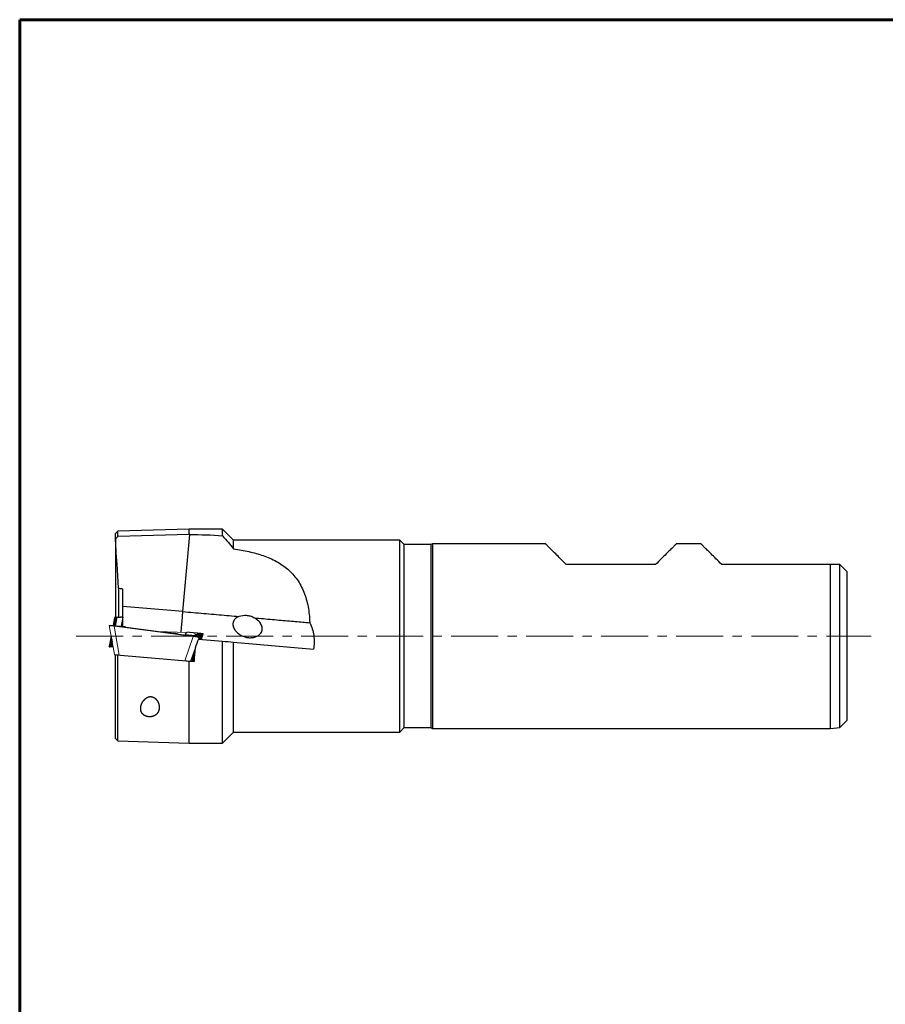
# Model space of a CAD drawing. Units: millimetres. Extents: x 15 to 204, y 6 to 291.
# Drawn here: x 15 to 132, y 158 to 291 of the extents above; entities that cross this region are included whole.
import ezdxf

# ---------------------------------------------------------------- set-up
doc = ezdxf.new("R2010")
doc.units = ezdxf.units.MM
doc.linetypes.add('CENTER', pattern=[10.16, 6.35, -1.27, 1.27, -1.27])
doc.layers.add('DÜNNE_LINIE', color=153, linetype='Continuous')

msp = doc.modelspace()

# ---------------------------------------------------------------- linework, layer by layer
at = {"color": 7, "linetype": 'Continuous', "lineweight": 60}
for q in [(203.9022, 291.4435), (14.7199, 5.5565)]:
    msp.add_line((14.7199, 291.4435), q, dxfattribs=at)
at = {"color": 7, "linetype": 'Continuous', "lineweight": 30}
for p, q in [((27.9906, 222.1364), (27.6906, 221.8179)), ((27.6906, 221.0673), (27.6906, 221.8179)), ((37.6906, 222.4274), (27.9906, 222.1364)), ((27.9906, 221.4031), (27.9906, 222.1364)), ((37.6906, 221.693), (27.9906, 221.4031)), ((42.1906, 222.4274), (37.6906, 222.4274)), ((37.6906, 221.693), (37.6906, 222.4274)), ((37.7395, 221.6929), (37.6906, 221.693)), ((43.6906, 220.9274), (42.1906, 222.4274)), ((42.1906, 221.5264), (42.1906, 222.4274)), ((27.6906, 221.0673), (27.6906, 210.4535)), ((66.1906, 220.9274), (43.6906, 220.9274)), ((43.6906, 219.7324), (43.6906, 220.9274)), ((66.7906, 220.3274), (66.1906, 220.9274)), ((66.1906, 207.9274), (66.1906, 220.9274)), ((70.4442, 220.3274), (66.7906, 220.3274)), ((66.7906, 207.9274), (66.7906, 220.3274)), ((70.6174, 220.4274), (70.4442, 220.3274)), ((70.4442, 207.9274), (70.4442, 220.3274)), ((85.9406, 220.4274), (70.6174, 220.4274)), ((70.6174, 220.4274), (70.6174, 195.4274)), ((106.9906, 220.4274), (103.6406, 220.4274)), ((100.8406, 217.6274), (88.7406, 217.6274)), ((124.5406, 217.6274), (109.7906, 217.6274)), ((124.5406, 195.4274), (124.5406, 217.6274)), ((125.7906, 195.5274), (125.7906, 217.6274)), ((126.7906, 196.5274), (126.7906, 216.6274)), ((28.0916, 214.4142), (28.0916, 210.4886)), ((28.6906, 211.9592), (28.6906, 214.2827)), ((36.8256, 211.2475), (28.6906, 211.9592)), ((27.5532, 210.4415), (27.357, 209.3455)), ((27.568, 210.4428), (27.3743, 209.344)), ((27.6691, 210.4516), (27.4723, 209.3354)), ((27.7187, 210.4559), (27.5204, 209.3312)), ((27.5502, 209.3286), (27.7494, 210.4586)), ((27.5532, 210.4415), (27.568, 210.4428)), ((27.6691, 210.4516), (27.568, 210.4428)), ((27.799, 210.463), (27.5982, 209.3244)), ((27.7159, 210.4557), (27.6691, 210.4516)), ((27.6906, 210.4535), (27.7159, 210.4557)), ((27.7494, 210.4586), (27.7187, 210.4559)), ((27.7962, 210.4627), (27.7494, 210.4586)), ((27.7521, 210.4589), (27.7962, 210.4627)), ((27.9055, 210.4723), (27.799, 210.463)), ((27.1029, 207.9268), (26.8525, 206.5284)), ((27.1138, 207.8662), (26.8783, 206.5307)), ((27.1639, 207.5862), (26.9742, 206.5099)), ((27.1885, 207.4488), (27.0398, 206.6053)), ((27.0801, 206.6621), (27.2038, 207.3637)), ((27.2284, 207.2264), (27.1452, 206.7548)), ((38.912, 207.5315), (42.1906, 207.2447)), ((42.1906, 193.4274), (42.1906, 207.2447)), ((43.6906, 194.9274), (43.6906, 207.1134)), ((66.1906, 194.9274), (66.1906, 207.9274)), ((66.7906, 195.5274), (66.7906, 207.9274)), ((70.4442, 195.5274), (70.4442, 207.9274)), ((26.9329, 206.4723), (26.9054, 206.4699)), ((26.9329, 206.4723), (26.9681, 206.4754)), ((27.1988, 206.4956), (26.9681, 206.4754)), ((27.059, 206.4871), (26.9681, 206.4754)), ((27.0398, 206.6053), (27.0397, 206.6047)), ((27.0801, 206.6621), (27.0798, 206.6599)), ((27.1855, 206.5768), (27.334, 206.6366)), ((27.1855, 206.5768), (27.2209, 206.6272)), ((27.2596, 206.5159), (27.3482, 206.5573)), ((27.291, 206.7269), (27.3124, 206.7573)), ((27.291, 206.7269), (27.3163, 206.7351)), ((27.3188, 206.7213), (27.291, 206.7269)), ((27.6906, 194.0369), (27.6906, 205.4014)), ((27.9906, 193.7184), (27.9906, 205.3752)), ((37.5718, 204.5369), (37.6906, 204.5265)), ((37.6906, 193.4274), (37.6906, 204.5265)), ((37.6906, 204.5265), (38.3321, 204.4704)), ((125.7906, 195.5274), (126.7906, 196.5274)), ((42.1906, 193.4274), (43.6906, 194.9274)), ((43.6906, 194.9274), (66.1906, 194.9274)), ((66.1906, 194.9274), (66.7906, 195.5274)), ((66.7906, 195.5274), (70.4442, 195.5274)), ((70.4442, 195.5274), (70.6174, 195.4274)), ((70.6174, 195.4274), (124.5406, 195.4274)), ((124.5406, 195.4274), (125.7906, 195.5274)), ((27.6906, 194.0369), (27.9906, 193.7184)), ((27.9906, 193.7184), (37.6906, 193.4274)), ((37.6906, 193.4274), (42.1906, 193.4274))]:
    msp.add_line(p, q, dxfattribs=at)
at = {"color": 8, "linetype": 'Continuous', "lineweight": 30}
for p, q in [((36.8256, 211.2475), (37.7395, 221.6929)), ((27.7121, 209.3144), (27.9055, 210.4723)), ((28.6906, 210.4858), (28.4837, 209.2469)), ((27.1452, 206.7548), (27.2788, 206.9448)), ((27.29, 206.8819), (27.1765, 206.7205)), ((26.8525, 206.5284), (26.8783, 206.5307)), ((27.0397, 206.6047), (27.0801, 206.6621)), ((27.1103, 206.6264), (27.071, 206.5704))]:
    msp.add_line(p, q, dxfattribs=at)
at = {"color": 7, "linetype": 'Continuous', "lineweight": 0}
for p, q in [((26.848, 209.3505), (26.8477, 209.3521)), ((27.553, 205.4135), (26.848, 209.3505)), ((27.5054, 209.3325), (27.5648, 209.3273)), ((27.5648, 209.3273), (27.8467, 209.3027)), ((37.919, 207.9483), (28.0907, 209.2671)), ((28.1314, 209.2777), (28.1107, 209.2644)), ((33.3688, 208.5589), (37.3367, 208.4072)), ((38.3348, 208.369), (38.3533, 208.3683)), ((38.6, 208.3619), (38.4057, 208.2908)), ((39.2474, 208.2228), (38.5229, 208.0698)), ((39.3363, 208.1205), (39.1155, 207.5137)), ((39.1462, 207.511), (39.3858, 208.1694)), ((39.1958, 207.5067), (39.467, 208.2521)), ((39.2474, 208.2228), (39.2037, 208.1793)), ((39.2483, 208.3051), (39.479, 208.285)), ((39.2969, 207.4978), (39.5578, 208.2149)), ((39.3206, 207.4958), (39.5836, 208.2126)), ((39.3363, 208.1205), (39.337, 208.1226)), ((39.3858, 208.1694), (39.386, 208.17)), ((39.3875, 208.2892), (39.479, 208.285)), ((39.5142, 208.2819), (39.479, 208.285)), ((39.5142, 208.2819), (39.5417, 208.2795)), ((39.1174, 208.0933), (38.5495, 208.0157)), ((38.6686, 207.8937), (38.6687, 207.8937)), ((38.9217, 207.8984), (38.6687, 207.8937)), ((39.1174, 208.0933), (38.9217, 207.8984)), ((39.0659, 207.518), (39.2561, 208.0406)), ((37.9684, 204.5022), (38.4339, 205.7814)), ((38.4196, 205.6015), (38.0179, 204.4979)), ((38.0486, 204.4952), (38.4107, 205.4901)), ((37.0674, 204.5811), (28.2075, 205.3562)), ((38.0982, 204.4909), (38.3966, 205.3109)), ((38.1993, 204.482), (38.3683, 204.9465)), ((38.2141, 204.4807), (38.3639, 204.889))]:
    msp.add_line(p, q, dxfattribs=at)
at = {"color": 8, "linetype": 'Continuous', "lineweight": 0}
for p, q in [((27.5019, 209.297), (28.2075, 205.3562)), ((27.5581, 209.292), (27.5019, 209.297)), ((38.2274, 207.8604), (27.5581, 209.292)), ((27.5623, 209.3274), (38.2323, 207.8957)), ((38.3405, 208.3635), (38.3533, 208.3683)), ((39.3127, 208.161), (39.3612, 208.2093)), ((39.386, 208.17), (39.3363, 208.1205)), ((39.5836, 208.2126), (39.5578, 208.2149)), ((37.0674, 204.5811), (38.2274, 207.8604)), ((39.0307, 207.8161), (38.9295, 207.53)), ((39.0065, 207.856), (39.2312, 208.0798)), ((39.2561, 208.0406), (39.0307, 207.8161)), ((38.4703, 206.2316), (37.8618, 204.5115))]:
    msp.add_line(p, q, dxfattribs=at)
at = {"color": 7, "linetype": 'Continuous', "lineweight": 30, "flags": 128}
for points in [[(88.7406, 217.6274), (88.537, 217.831), (88.3402, 218.0278), (88.1504, 218.2176), (87.9677, 218.4003), (87.7922, 218.5758), (87.624, 218.744), (87.4633, 218.9047), (87.3102, 219.0579), (87.1647, 219.2034), (87.027, 219.3411), (86.8971, 219.4709), (86.7752, 219.5928), (86.6614, 219.7067), (86.5556, 219.8124), (86.4581, 219.91), (86.3688, 219.9993), (86.2878, 220.0802), (86.2152, 220.1528), (86.151, 220.217), (86.0953, 220.2727), (86.0481, 220.3199), (86.0094, 220.3586), (85.9793, 220.3887), (85.9578, 220.4102), (85.9449, 220.4231), (85.9406, 220.4274)], [(103.6406, 220.4274), (103.6363, 220.4231), (103.6234, 220.4102), (103.6018, 220.3887), (103.5717, 220.3586), (103.5331, 220.3199), (103.4859, 220.2727), (103.4302, 220.217), (103.366, 220.1528), (103.2934, 220.0802), (103.2124, 219.9993), (103.1231, 219.91), (103.0255, 219.8124), (102.9198, 219.7067), (102.8059, 219.5928), (102.684, 219.4709), (102.5542, 219.3411), (102.4165, 219.2034), (102.271, 219.0579), (102.1179, 218.9047), (101.9571, 218.744), (101.789, 218.5758), (101.6135, 218.4003), (101.4308, 218.2176), (101.2409, 218.0278), (101.0442, 217.831), (100.8406, 217.6274)], [(109.7906, 217.6274), (109.587, 217.831), (109.3902, 218.0278), (109.2004, 218.2176), (109.0177, 218.4003), (108.8422, 218.5758), (108.674, 218.744), (108.5133, 218.9047), (108.3602, 219.0579), (108.2147, 219.2034), (108.077, 219.3411), (107.9471, 219.4709), (107.8252, 219.5928), (107.7114, 219.7067), (107.6056, 219.8124), (107.5081, 219.91), (107.4188, 219.9993), (107.3378, 220.0802), (107.2652, 220.1528), (107.201, 220.217), (107.1453, 220.2727), (107.0981, 220.3199), (107.0594, 220.3586), (107.0293, 220.3887), (107.0078, 220.4102), (106.9949, 220.4231), (106.9906, 220.4274)], [(36.5797, 208.4361), (36.5815, 208.4569), (36.6023, 208.695), (36.6231, 208.9325), (36.6438, 209.1693), (36.6645, 209.4053), (36.685, 209.6403), (36.7055, 209.8743), (36.7258, 210.107), (36.7461, 210.3383), (36.7662, 210.5682), (36.7862, 210.7964), (36.806, 211.0229), (36.8256, 211.2475)], [(36.8256, 211.2475), (37.1778, 211.2167), (37.5299, 211.1859), (37.8818, 211.1551), (38.2334, 211.1243), (38.5846, 211.0936), (38.9354, 211.0629), (39.2855, 211.0323), (39.635, 211.0017), (39.9838, 210.9712), (40.3318, 210.9407), (40.6788, 210.9104), (41.0248, 210.8801), (41.3698, 210.8499), (41.7135, 210.8199), (42.056, 210.7899), (42.3972, 210.76), (42.7369, 210.7303), (43.0751, 210.7007), (43.4117, 210.6713), (43.7466, 210.642), (44.0797, 210.6128), (44.4109, 210.5839)], [(27.9055, 210.4723), (27.9116, 210.4728), (27.9233, 210.4738), (27.9405, 210.4753), (27.9631, 210.4773), (27.9909, 210.4798), (28.0237, 210.4826), (28.0614, 210.4859), (28.1036, 210.4896), (28.15, 210.4937), (28.2005, 210.4981), (28.2545, 210.5028), (28.3117, 210.5078), (28.3718, 210.5131), (28.4343, 210.5185), (28.4988, 210.5242), (28.5649, 210.53), (28.6321, 210.5358), (28.6906, 210.541)], [(46.4414, 210.4062), (46.7644, 210.378), (47.0847, 210.3499), (47.4022, 210.3222), (47.7169, 210.2946), (48.0288, 210.2673), (48.3376, 210.2403), (48.6433, 210.2136), (48.9459, 210.1871), (49.2453, 210.1609), (49.5413, 210.135), (49.834, 210.1094), (50.1232, 210.0841), (50.4088, 210.0591), (50.6908, 210.0344), (50.9691, 210.0101), (51.2436, 209.9861), (51.5143, 209.9624), (51.7811, 209.9391), (52.0439, 209.9161), (52.3027, 209.8934), (52.5573, 209.8711), (52.8077, 209.8492), (53.0539, 209.8277), (53.2958, 209.8065), (53.5332, 209.7858), (53.7663, 209.7654), (53.9948, 209.7454)], [(43.6906, 207.1134), (47.3038, 206.7973), (50.9094, 206.4819), (54.5052, 206.1673)], [(27.198, 206.4955), (27.203, 206.4959), (27.24, 206.4992), (27.2822, 206.5029), (27.3295, 206.507), (27.3568, 206.5094)]]:
    msp.add_lwpolyline(points, dxfattribs=at)
at = {"color": 7, "linetype": 'Continuous', "lineweight": 0, "flags": 128}
for points in [[(26.88, 209.3872), (26.9187, 209.3838), (26.9621, 209.38), (27.0101, 209.3758), (27.0621, 209.3713), (27.1179, 209.3664), (27.177, 209.3612), (27.2389, 209.3558), (27.3031, 209.3502), (27.3693, 209.3444), (27.4369, 209.3385), (27.5054, 209.3325)], [(28.1314, 209.2777), (28.1336, 209.2776), (28.1413, 209.2769), (28.1545, 209.2757), (28.173, 209.2741), (28.1967, 209.272), (28.2253, 209.2695), (28.2583, 209.2666), (28.2953, 209.2634), (28.3359, 209.2599), (28.3796, 209.256), (28.4258, 209.252), (28.474, 209.2478), (28.5235, 209.2434), (28.5737, 209.239), (28.624, 209.2346), (28.6738, 209.2303), (28.7224, 209.226), (28.7692, 209.2219), (28.8136, 209.2181), (28.8551, 209.2144), (28.8931, 209.2111), (28.9272, 209.2081), (28.9569, 209.2055), (28.9819, 209.2033), (29.0019, 209.2016), (29.0165, 209.2003), (29.0257, 209.1995), (29.0293, 209.1992), (29.0293, 209.1992)], [(29.0953, 209.1323), (29.0767, 209.1528), (29.0293, 209.1992)], [(34.236, 208.4425), (34.2789, 208.4388), (34.3888, 208.4291), (34.4963, 208.4197), (34.6012, 208.4106), (34.7031, 208.4016), (34.802, 208.393), (34.8977, 208.3846), (34.9898, 208.3766), (35.0783, 208.3688), (35.1629, 208.3614), (35.2436, 208.3544), (35.32, 208.3477), (35.3921, 208.3414), (35.4598, 208.3354), (35.5228, 208.3299), (35.581, 208.3248), (35.6344, 208.3202), (35.6828, 208.3159), (35.7262, 208.3121), (35.7643, 208.3088), (35.7973, 208.3059), (35.8249, 208.3035), (35.8471, 208.3016), (35.8639, 208.3001), (35.8753, 208.2991), (35.8812, 208.2986), (35.8822, 208.2985)], [(37.4178, 208.4653), (37.4199, 208.4651), (37.4276, 208.4644), (37.4408, 208.4633), (37.4594, 208.4617), (37.4831, 208.4596), (37.5116, 208.4571), (37.5446, 208.4542), (37.5816, 208.451), (37.6223, 208.4474), (37.666, 208.4436), (37.7122, 208.4395), (37.7604, 208.4353), (37.8099, 208.431), (37.8601, 208.4266), (37.9104, 208.4222), (37.9601, 208.4178), (38.0087, 208.4136), (38.0555, 208.4095), (38.0999, 208.4056), (38.1414, 208.402), (38.1794, 208.3987), (38.2136, 208.3957), (38.2433, 208.3931), (38.2683, 208.3909), (38.2882, 208.3891), (38.3029, 208.3879), (38.3121, 208.3871), (38.3156, 208.3867), (38.3157, 208.3867)], [(39.2483, 208.3051), (39.2442, 208.3055), (39.2072, 208.3087), (39.1649, 208.3124), (39.1177, 208.3166), (39.0657, 208.3211), (39.0094, 208.326), (38.949, 208.3313), (38.8849, 208.3369), (38.8175, 208.3428), (38.7473, 208.349), (38.6746, 208.3553), (38.6, 208.3619)], [(28.2075, 205.3562), (28.1356, 205.3625), (28.0646, 205.3687), (27.995, 205.3748), (27.9276, 205.3807), (27.8627, 205.3864), (27.8008, 205.3918), (27.7425, 205.3969), (27.6881, 205.4016), (27.6382, 205.406), (27.593, 205.4099), (27.553, 205.4135)], [(37.5718, 204.5369), (37.5669, 204.5374), (37.5128, 204.5421), (37.4556, 204.5471), (37.3955, 204.5523), (37.333, 204.5578), (37.2685, 204.5635), (37.2024, 204.5692), (37.1352, 204.5751), (37.0674, 204.5811)]]:
    msp.add_lwpolyline(points, dxfattribs=at)
at = {"color": 8, "linetype": 'Continuous', "lineweight": 0, "flags": 128}
msp.add_lwpolyline([(38.6419, 207.939), (38.67, 207.9373), (38.6958, 207.9346), (38.715, 207.9311), (38.7273, 207.927), (38.7332, 207.9224), (38.7325, 207.917), (38.7249, 207.9112), (38.7033, 207.9027), (38.6686, 207.8937), (38.6686, 207.8937), (38.6686, 207.8937)], dxfattribs=at)
at = {"color": 8, "linetype": 'Continuous', "lineweight": 0}
for centre, radius, start, end in [((28.1363, 209.2516), 0.6361, 172.690003, 175.908735), ((40.1099, 207.6173), 1.8981, 171.567743, 172.6429), ((39.0024, 207.8262), 0.0301, 340.451636, 82.059431)]:
    msp.add_arc(centre, radius, start, end, dxfattribs=at)
at = {"color": 7, "linetype": 'Continuous', "lineweight": 0}
for centre, radius, start, end in [((35.8517, 207.9498), 0.35, 43.734049, 85), ((37.8143, 207.8263), 0.752, 121.819073, 162.024251), ((37.8143, 207.8263), 0.752, 18.00196, 48.180927)]:
    msp.add_arc(centre, radius, start, end, dxfattribs=at)
at = {"color": 8, "linetype": 'Continuous', "lineweight": 0}
for centre, major_axis, ratio, start_param, end_param in [((27.5536, 209.2982), (0.8242, -0.0642), 0.00634651, 3.68524342, 4.65006843), ((38.2257, 207.9364), (0.8076, -0.1155), 0.09190041, 4.72758059, 6.21583397), ((38.2297, 207.966), (0.7793, -0.1056), 0.08815253, 4.72765595, 6.21590932)]:
    msp.add_ellipse(centre, major_axis=major_axis, ratio=ratio, start_param=start_param, end_param=end_param, dxfattribs=at)
at = {"color": 7, "linetype": 'Continuous', "lineweight": 0}
for centre, major_axis, ratio, start_param, end_param in [((27.559, 209.2977), (0.0033, 0.0298), 0.01034648, 0.08944436, 1.76302118), ((28.1986, 209.2417), (0.6364, -0.0857), 0.00418464, 3.05200352, 3.14120924), ((28.1044, 209.356), (0.9922, -0.133), 0.08982768, 4.46170674, 4.71065673), ((38.3563, 208.464), (1.0005, -0.0383), 0.0956368, 4.71299085, 4.96205535), ((39.5101, 208.232), (0.0495, -0.011), 0.98497345, 6.15420577, 7.98680149), ((39.5367, 208.2297), (0.0422, 0.0272), 0.99290745, 5.35770161, 5.9330324), ((37.9327, 208.0372), (0.9922, -0.133), 0.08982768, 4.71065673, 6.21442194), ((39.2255, 208.0483), (0.0314, 0.0086), 0.89471319, 5.71919296, 5.98343591)]:
    msp.add_ellipse(centre, major_axis=major_axis, ratio=ratio, start_param=start_param, end_param=end_param, dxfattribs=at)
at = {"color": 7, "linetype": 'Continuous', "lineweight": 30}
for centre, major_axis, ratio, start_param, end_param in [((39.7965, 207.9274), (5.2463, 14.4981), 0.04524858, 1.6144781, 1.69861715), ((26.9017, 206.5198), (0.0368, 0.0341), 0.99290745, 2.21610896, 2.79143975), ((26.9283, 206.5221), (0.0507, -0.0022), 0.98497345, 3.01261312, 4.84520883), ((27.1767, 206.7524), (0.0294, 0.0139), 0.89471319, 2.57760031, 2.84184326), ((39.3383, 207.9274), (1.2717, 14.4999), 0.04959257, 1.68659434, 1.81588119)]:
    msp.add_ellipse(centre, major_axis=major_axis, ratio=ratio, start_param=start_param, end_param=end_param, dxfattribs=at)
for points in [[(37.7395, 221.6929), (39.2411, 221.69), (40.7251, 221.6406), (42.1906, 221.5264)], [(42.1906, 221.5264), (42.704, 220.9352), (43.2055, 220.3386), (43.6906, 219.7324)], [(27.9906, 221.4031), (27.8905, 221.2912), (27.7905, 221.1793), (27.6906, 221.0673)], [(28.0916, 214.4139), (27.9697, 216.6324), (27.831, 218.8499), (27.6906, 221.0673)], [(125.7906, 217.6274), (125.374, 217.6274), (124.9573, 217.6274), (124.5406, 217.6274)], [(126.7906, 216.6274), (126.4577, 216.9603), (126.1244, 217.2937), (125.7906, 217.6274)], [(28.6906, 214.2827), (28.4909, 214.3266), (28.2913, 214.3703), (28.0916, 214.4139)], [(42.1906, 207.2447), (42.6908, 207.2009), (43.1909, 207.1572), (43.6906, 207.1134)]]:
    msp.add_open_spline(points, degree=3, dxfattribs=at)
for points, knots in [([(43.6906, 219.7324), (44.3987, 219.6365), (45.0869, 219.5188), (46.4218, 219.2251), (47.0684, 219.0492), (48.0041, 218.7247), (48.3113, 218.6059), (48.9085, 218.3461), (49.1971, 218.2058), (50.0327, 217.7499), (50.5493, 217.3995), (51.2599, 216.7837), (51.4865, 216.5625), (51.9072, 216.0976), (52.1027, 215.8529), (52.6466, 215.0799), (52.9525, 214.5131), (53.4545, 213.2606), (53.6408, 212.5993), (53.9009, 211.2161), (53.9751, 210.4866), (53.9948, 209.7454)], [0, 0, 0, 0, 0.125, 0.125, 0.25, 0.25, 0.3125, 0.3125, 0.375, 0.375, 0.5, 0.5, 0.5625, 0.5625, 0.625, 0.625, 0.75, 0.75, 0.875, 0.875, 1, 1, 1, 1]), ([(28.6906, 209.2288), (28.6906, 209.2567), (28.6906, 209.4324), (28.6906, 209.7542), (28.6906, 210.1978), (28.6906, 210.6426), (28.6906, 211.0876), (28.6906, 211.5277), (28.6906, 211.8154), (28.6906, 211.9592)], [0, 0, 0, 0, 0.029891476, 0.188182692, 0.346320142, 0.509655432, 0.673160313, 0.836665139, 1, 1, 1, 1]), ([(44.4109, 210.5839), (44.2467, 210.522), (44.095, 210.4374), (43.8965, 210.2624), (43.8372, 210.1975), (43.7346, 210.0522), (43.6914, 209.971), (43.5979, 209.7148), (43.5825, 209.5194), (43.6503, 209.1354), (43.7311, 208.9499), (43.9424, 208.6232), (44.075, 208.4773), (44.3629, 208.2281), (44.5202, 208.1225), (44.8499, 207.9468), (45.0192, 207.8782), (45.3659, 207.7745), (45.545, 207.7395), (45.8986, 207.7067), (46.0742, 207.7082), (46.4224, 207.7513), (46.5945, 207.7934), (46.9168, 207.9245), (47.0707, 208.0154), (47.3314, 208.2532), (47.44, 208.4023), (47.5355, 208.6664), (47.5551, 208.7578), (47.5692, 208.9475), (47.5632, 209.046), (47.5091, 209.3323), (47.4246, 209.5169), (47.203, 209.8397), (47.0679, 209.9791), (46.7699, 210.2214), (46.6099, 210.322), (46.4414, 210.4062)], [0, 0, 0, 0, 0.0625, 0.0625, 0.09375, 0.09375, 0.125, 0.125, 0.1875, 0.1875, 0.25, 0.25, 0.3125, 0.3125, 0.375, 0.375, 0.4375, 0.4375, 0.5, 0.5, 0.5625, 0.5625, 0.625, 0.625, 0.6875, 0.6875, 0.75, 0.75, 0.78125, 0.78125, 0.8125, 0.8125, 0.875, 0.875, 0.9375, 0.9375, 1, 1, 1, 1]), ([(46.4414, 210.4062), (46.2926, 210.4995), (46.1344, 210.5671), (45.8031, 210.6647), (45.6299, 210.6939), (45.1118, 210.7295), (44.7561, 210.6877), (44.4109, 210.5839)], [0, 0, 0, 0, 0.25, 0.25, 0.5, 0.5, 1, 1, 1, 1]), ([(53.9948, 209.7454), (54.265, 209.1923), (54.4545, 208.6089), (54.6352, 207.3814), (54.6218, 206.7721), (54.5052, 206.1673)], [0, 0, 0, 0, 0.5, 0.5, 1, 1, 1, 1]), ([(26.9054, 206.4699), (26.8979, 206.4702), (26.8888, 206.4705), (26.8752, 206.4765), (26.866, 206.4834), (26.8588, 206.493), (26.8563, 206.4984), (26.8555, 206.5002)], [0, 0, 0, 0, 0.35751002, 0.43726491, 0.72845651, 0.9103203, 1, 1, 1, 1]), ([(27.059, 206.4871), (27.0446, 206.4863), (27.0252, 206.4852), (27.003, 206.4892), (26.9926, 206.4922), (26.9852, 206.4953), (26.9798, 206.4985), (26.9763, 206.5018), (26.9746, 206.5049), (26.9739, 206.5074), (26.9741, 206.5091), (26.9742, 206.5099)], [0, 0, 0, 0, 0.46404824, 0.62679395, 0.73858734, 0.81613091, 0.88702317, 0.93773119, 0.96051739, 0.98354409, 1, 1, 1, 1]), ([(27.0397, 206.6047), (27.0395, 206.6014), (27.039, 206.5949), (27.0423, 206.5855), (27.0484, 206.5778), (27.0568, 206.5723), (27.0643, 206.5705), (27.0691, 206.5703), (27.0705, 206.5703), (27.071, 206.5704)], [0, 0, 0, 0, 0.18060249, 0.36118175, 0.54279653, 0.72908336, 0.92150069, 0.97106422, 1, 1, 1, 1]), ([(27.0644, 206.5706), (27.0725, 206.5694), (27.09, 206.5668), (27.1112, 206.5625), (27.1282, 206.5581), (27.1393, 206.5543), (27.1455, 206.5513), (27.1461, 206.5508), (27.1464, 206.5506)], [0, 0, 0, 0, 0.16803116, 0.36426156, 0.55741243, 0.72382831, 0.87443068, 1, 1, 1, 1]), ([(27.0798, 206.6599), (27.0798, 206.6567), (27.0798, 206.6501), (27.0838, 206.6408), (27.0902, 206.6332), (27.0989, 206.628), (27.106, 206.6264), (27.1098, 206.6264), (27.1103, 206.6264)], [0, 0, 0, 0, 0.18896844, 0.37788562, 0.5684812, 0.76433568, 0.96956115, 1, 1, 1, 1]), ([(27.1765, 206.7205), (27.176, 206.7204), (27.174, 206.7203), (27.1686, 206.7207), (27.1607, 206.7231), (27.1527, 206.7291), (27.1468, 206.7372), (27.1456, 206.7437), (27.1449, 206.7469)], [0, 0, 0, 0, 0.0338809, 0.13219259, 0.35624579, 0.57319597, 0.78653258, 1, 1, 1, 1]), ([(27.1699, 206.7207), (27.178, 206.7195), (27.1956, 206.7169), (27.2168, 206.7126), (27.2338, 206.7082), (27.2449, 206.7044), (27.2511, 206.7014), (27.2517, 206.7009), (27.252, 206.7007)], [0, 0, 0, 0, 0.168814293, 0.364924337, 0.557967686, 0.724273437, 0.874754444, 1, 1, 1, 1]), ([(27.2838, 206.5436), (27.2811, 206.5467), (27.2758, 206.5529), (27.2551, 206.5615), (27.2264, 206.5696), (27.1991, 206.5744), (27.1855, 206.5768)], [0, 0, 0, 0, 0.252104735, 0.500138743, 0.750621182, 1, 1, 1, 1]), ([(27.1988, 206.4956), (27.2051, 206.4973), (27.2175, 206.5006), (27.2335, 206.5057), (27.2474, 206.5106), (27.259, 206.5155), (27.2694, 206.5208), (27.2778, 206.5264), (27.2833, 206.5323), (27.2858, 206.538), (27.2844, 206.5418), (27.2838, 206.5436)], [0, 0, 0, 0, 0.10183875, 0.20313415, 0.30188581, 0.40260504, 0.50031327, 0.62824496, 0.75067182, 0.87554968, 1, 1, 1, 1]), ([(27.2209, 206.6272), (27.2394, 206.6309), (27.2765, 206.6384), (27.3123, 206.6472), (27.3271, 206.6522), (27.3309, 206.6536)], [0, 0, 0, 0, 0.42494048, 0.84932688, 1, 1, 1, 1]), ([(31.6386, 197.159), (31.4909, 197.2597), (31.428, 197.3152), (31.3197, 197.4352), (31.2741, 197.5004), (31.1641, 197.7015), (31.1241, 197.8456), (31.0961, 198.1415), (31.1079, 198.2909), (31.1746, 198.5927), (31.23, 198.744), (31.3808, 199.0352), (31.4779, 199.1788), (31.7204, 199.4394), (31.8672, 199.5594), (32.1351, 199.6814), (32.2322, 199.7115), (32.4365, 199.738), (32.5404, 199.7335), (32.7425, 199.688), (32.8364, 199.648), (33.0043, 199.5475), (33.0783, 199.4877), (33.2762, 199.2911), (33.3723, 199.1435), (33.518, 198.8393), (33.5654, 198.6855), (33.6182, 198.3767), (33.6226, 198.2227), (33.5855, 197.9279), (33.5433, 197.7832), (33.4399, 197.5832), (33.3989, 197.5193), (33.3015, 197.3975), (33.2447, 197.3395), (33.0531, 197.182), (32.8921, 197.0954), (32.6112, 197.0176), (32.5109, 197.0005), (32.3083, 196.9874), (32.2026, 196.9914), (32.001, 197.0209), (31.9021, 197.0466), (31.7216, 197.1156), (31.6386, 197.159), (31.4909, 197.2597)], [-0.03125, -0.03125, 0, 0, 0.03125, 0.03125, 0.0625, 0.0625, 0.125, 0.125, 0.1875, 0.1875, 0.25, 0.25, 0.3125, 0.3125, 0.375, 0.375, 0.40625, 0.40625, 0.4375, 0.4375, 0.46875, 0.46875, 0.5, 0.5, 0.5625, 0.5625, 0.625, 0.625, 0.6875, 0.6875, 0.75, 0.75, 0.78125, 0.78125, 0.8125, 0.8125, 0.875, 0.875, 0.90625, 0.90625, 0.9375, 0.9375, 0.96875, 0.96875, 1, 1, 1.03125, 1.03125])]:
    msp.add_open_spline(points, degree=3, knots=knots, dxfattribs=at)
at = {"color": 7, "linetype": 'Continuous', "lineweight": 0}
for points, knots in [([(26.8477, 209.3521), (26.8474, 209.3554), (26.8469, 209.3619), (26.8501, 209.3713), (26.8559, 209.3792), (26.8641, 209.3849), (26.8721, 209.3872), (26.8775, 209.3874), (26.8795, 209.3873), (26.88, 209.3872)], [0, 0, 0, 0, 0.173512414, 0.347021054, 0.521193405, 0.700242473, 0.88657136, 0.973681451, 1, 1, 1, 1]), ([(39.1849, 208.2956), (39.1383, 208.2831), (39.0507, 208.2596), (38.9279, 208.2267), (38.8221, 208.1983), (38.7367, 208.1754), (38.6701, 208.1574), (38.6205, 208.1441), (38.5823, 208.1338), (38.5513, 208.1254), (38.5274, 208.119), (38.5127, 208.115), (38.5074, 208.1136)], [0, 0, 0, 0, 0.20647122, 0.3877009, 0.54376845, 0.67477251, 0.76552612, 0.83873079, 0.894441, 0.93463246, 0.97630355, 1, 1, 1, 1]), ([(39.073, 208.1701), (39.0062, 208.1572), (38.8786, 208.1326), (38.6963, 208.0974), (38.5804, 208.075), (38.5253, 208.0643), (38.5248, 208.0643)], [0, 0, 0, 0, 0.36559435, 0.69796608, 0.99774051, 1, 1, 1, 1]), ([(39.2037, 208.1793), (39.1847, 208.1789), (39.1466, 208.178), (39.1018, 208.1745), (39.0664, 208.1695), (39.0418, 208.1628), (39.027, 208.1546), (39.0262, 208.1479), (39.0258, 208.1445)], [0, 0, 0, 0, 0.16739193, 0.33456617, 0.50051316, 0.66751065, 0.83438605, 1, 1, 1, 1]), ([(39.0258, 208.1445), (39.0287, 208.1397), (39.0343, 208.13), (39.0651, 208.1127), (39.1, 208.0998), (39.1174, 208.0933)], [0, 0, 0, 0, 0.333425021, 0.667885517, 1, 1, 1, 1]), ([(39.2483, 208.3051), (39.2419, 208.3046), (39.229, 208.3034), (39.2124, 208.3012), (39.1979, 208.2987), (39.1855, 208.296), (39.1744, 208.2925), (39.1652, 208.2885), (39.1587, 208.2836), (39.1553, 208.2784), (39.156, 208.2745), (39.1563, 208.2726)], [0, 0, 0, 0, 0.10183867, 0.20313573, 0.30188564, 0.40260489, 0.50031507, 0.62824499, 0.75067179, 0.87554967, 1, 1, 1, 1]), ([(39.1563, 208.2726), (39.1584, 208.269), (39.1626, 208.262), (39.1815, 208.2499), (39.2083, 208.237), (39.2344, 208.2275), (39.2474, 208.2228)], [0, 0, 0, 0, 0.2521048, 0.5001409, 0.75062137, 1, 1, 1, 1]), ([(39.2377, 208.0784), (39.2299, 208.081), (39.2131, 208.0866), (39.1929, 208.0946), (39.1769, 208.1018), (39.1667, 208.1075), (39.1611, 208.1115), (39.1605, 208.1121), (39.1603, 208.1124)], [0, 0, 0, 0, 0.16881393, 0.36492383, 0.55796525, 0.72427346, 0.87475173, 1, 1, 1, 1]), ([(39.3677, 208.2079), (39.3599, 208.2105), (39.3431, 208.2161), (39.323, 208.224), (39.307, 208.2313), (39.2967, 208.2369), (39.2911, 208.241), (39.2906, 208.2416), (39.2903, 208.2419)], [0, 0, 0, 0, 0.16803135, 0.36426195, 0.55741233, 0.72382841, 0.87443067, 1, 1, 1, 1]), ([(39.337, 208.1226), (39.3375, 208.1258), (39.3387, 208.1323), (39.3364, 208.1421), (39.3314, 208.1507), (39.3238, 208.1574), (39.317, 208.1602), (39.3132, 208.1609), (39.3127, 208.161)], [0, 0, 0, 0, 0.188967229, 0.37788554, 0.568478367, 0.764339721, 0.969559275, 1, 1, 1, 1]), ([(39.386, 208.17), (39.3869, 208.1732), (39.3885, 208.1795), (39.3868, 208.1893), (39.3822, 208.1981), (39.3748, 208.2049), (39.3678, 208.208), (39.3631, 208.209), (39.3617, 208.2092), (39.3612, 208.2093)], [0, 0, 0, 0, 0.18060041, 0.3611798, 0.54279421, 0.72907744, 0.92149966, 0.97107056, 1, 1, 1, 1]), ([(39.3875, 208.2892), (39.4018, 208.2875), (39.4211, 208.2852), (39.4422, 208.2773), (39.4519, 208.2726), (39.4587, 208.2683), (39.4635, 208.2642), (39.4664, 208.2603), (39.4675, 208.257), (39.4677, 208.2544), (39.4672, 208.2527), (39.467, 208.2521)], [0, 0, 0, 0, 0.46405099, 0.62679599, 0.73858801, 0.8161331, 0.88702563, 0.93772725, 0.96051814, 0.98354438, 1, 1, 1, 1]), ([(39.5417, 208.2795), (39.549, 208.2779), (39.558, 208.276), (39.5703, 208.2677), (39.5782, 208.2593), (39.5836, 208.2486), (39.5851, 208.2428), (39.5856, 208.2409)], [0, 0, 0, 0, 0.35751389, 0.43726195, 0.72846179, 0.91032469, 1, 1, 1, 1]), ([(37.6905, 208.0649), (37.6887, 208.0548), (37.6847, 208.0325), (37.678, 208.0041), (37.673, 207.9884), (37.6709, 207.9816)], [0, 0, 0, 0, 0.32524368, 0.71150559, 1, 1, 1, 1]), ([(38.6685, 207.8937), (38.6581, 207.894), (38.6371, 207.8945), (38.6061, 207.9023), (38.5766, 207.9152), (38.5493, 207.9332), (38.5252, 207.9557), (38.5065, 207.9799), (38.4909, 208.007), (38.4841, 208.0259), (38.4802, 208.0369)], [0, 0, 0, 0, 0.12842155, 0.25684693, 0.38526855, 0.51369211, 0.64211474, 0.77053823, 0.86656797, 1, 1, 1, 1]), ([(38.6567, 207.9346), (38.6567, 207.9346), (38.6573, 207.9345), (38.6551, 207.9349), (38.6496, 207.9364), (38.6409, 207.9392), (38.6293, 207.944), (38.6151, 207.9512), (38.5988, 207.9617), (38.5813, 207.9761), (38.5638, 207.9945), (38.548, 208.0168), (38.5363, 208.0386), (38.5317, 208.0533), (38.53, 208.0588)], [0, 0, 0, 0, 0.01928117, 0.12745091, 0.22212116, 0.30776276, 0.38914428, 0.47008158, 0.55388069, 0.64337691, 0.73860276, 0.83775257, 0.9391057, 1, 1, 1, 1]), ([(39.2312, 208.0798), (39.2317, 208.0797), (39.2337, 208.0795), (39.239, 208.0782), (39.2463, 208.0744), (39.2532, 208.0671), (39.2575, 208.0581), (39.2577, 208.0515), (39.2577, 208.0482)], [0, 0, 0, 0, 0.03387083, 0.13218779, 0.35624178, 0.57319327, 0.78653141, 1, 1, 1, 1])]:
    msp.add_open_spline(points, degree=3, knots=knots, dxfattribs=at)
at = {"color": 8, "linetype": 'Continuous', "lineweight": 0}
for points, knots in [([(39.2312, 208.0798), (39.2206, 208.0834), (39.1993, 208.0907), (39.1713, 208.1024), (39.1488, 208.1146), (39.1366, 208.1267), (39.1372, 208.1373), (39.1514, 208.1462), (39.1791, 208.1531), (39.2173, 208.1577), (39.262, 208.1603), (39.2958, 208.1607), (39.3127, 208.161)], [0, 0, 0, 0, 0.0758014, 0.15160438, 0.26059732, 0.36994191, 0.47894757, 0.59219435, 0.70581766, 0.81907186, 0.90953581, 1, 1, 1, 1]), ([(39.337, 208.1226), (39.3197, 208.1222), (39.2851, 208.1215), (39.2446, 208.1188), (39.2127, 208.1149), (39.1883, 208.1102), (39.1782, 208.1062), (39.1732, 208.1041)], [0, 0, 0, 0, 0.212365245, 0.42663096, 0.616533761, 0.806436258, 1, 1, 1, 1]), ([(39.3612, 208.2093), (39.3506, 208.2129), (39.3294, 208.2202), (39.3013, 208.2319), (39.2789, 208.2441), (39.2667, 208.2562), (39.2672, 208.2667), (39.2811, 208.2755), (39.3081, 208.2823), (39.3439, 208.2869), (39.3743, 208.2885), (39.3875, 208.2892)], [0, 0, 0, 0, 0.08433049, 0.16866211, 0.29017399, 0.41207782, 0.53360353, 0.65758473, 0.78196258, 0.9059504, 1, 1, 1, 1]), ([(39.467, 208.2521), (39.4492, 208.2517), (39.4135, 208.2509), (39.3727, 208.248), (39.3412, 208.2442), (39.3178, 208.2395), (39.3081, 208.2355), (39.3032, 208.2336)], [0, 0, 0, 0, 0.21932523, 0.44074488, 0.62723589, 0.81372386, 1, 1, 1, 1]), ([(37.0996, 208.0582), (37.1007, 208.0603), (37.1036, 208.0662), (37.1264, 208.0745), (37.1663, 208.0813), (37.214, 208.0853), (37.2703, 208.0876), (37.3473, 208.0877), (37.4314, 208.0847), (37.5054, 208.0805), (37.5644, 208.0763), (37.6262, 208.0712), (37.6691, 208.067), (37.6905, 208.0649)], [0, 0, 0, 0, 0.06910468, 0.19171376, 0.3178623, 0.40076851, 0.48472637, 0.60868242, 0.73623349, 0.80113832, 0.86604297, 0.93302219, 1, 1, 1, 1]), ([(37.6905, 208.0649), (37.7132, 208.0626), (37.7741, 208.0562), (37.8754, 208.0467), (37.9913, 208.0372), (38.1028, 208.0299), (38.1982, 208.0254), (38.2856, 208.0234), (38.3629, 208.024), (38.433, 208.028), (38.4646, 208.034), (38.4802, 208.0369)], [0, 0, 0, 0, 0.07144301, 0.19124343, 0.31103681, 0.43088384, 0.55072369, 0.63988364, 0.76122907, 0.88256484, 1, 1, 1, 1]), ([(38.4802, 208.0369), (38.4897, 208.0393), (38.5087, 208.044), (38.5272, 208.0515), (38.5282, 208.056), (38.5287, 208.0585)], [0, 0, 0, 0, 0.30294908, 0.6103083, 1, 1, 1, 1]), ([(38.6687, 207.8937), (38.6687, 207.8937), (38.6593, 207.8915), (38.6382, 207.8876), (38.6112, 207.8839), (38.593, 207.8824), (38.5889, 207.8821)], [0, 0, 0, 0, 0.00034768, 0.43608506, 0.87480932, 1, 1, 1, 1])]:
    msp.add_open_spline(points, degree=3, knots=knots, dxfattribs=at)
at = {"color": 8, "linetype": 'Continuous', "lineweight": 30}
for points, knots in [([(26.9742, 206.5099), (26.9916, 206.5133), (27.0268, 206.5203), (27.0664, 206.5302), (27.0967, 206.5395), (27.119, 206.5481), (27.1278, 206.5537), (27.1323, 206.5565)], [0, 0, 0, 0, 0.21932537, 0.44074696, 0.62723779, 0.81372596, 1, 1, 1, 1]), ([(27.071, 206.5704), (27.0821, 206.5686), (27.1042, 206.5652), (27.1339, 206.5585), (27.1581, 206.5504), (27.1722, 206.5406), (27.1735, 206.5301), (27.1614, 206.5191), (27.1359, 206.5076), (27.1015, 206.4969), (27.0718, 206.49), (27.059, 206.4871)], [0, 0, 0, 0, 0.084329669, 0.168661216, 0.290174279, 0.412077219, 0.533604012, 0.657584343, 0.781962366, 0.905950097, 1, 1, 1, 1]), ([(27.0798, 206.6599), (27.0967, 206.6633), (27.1307, 206.67), (27.1701, 206.6797), (27.2009, 206.689), (27.224, 206.6979), (27.2333, 206.7037), (27.2379, 206.7066)], [0, 0, 0, 0, 0.21236704, 0.42663175, 0.61653457, 0.80643645, 1, 1, 1, 1]), ([(27.1765, 206.7205), (27.1876, 206.7187), (27.2098, 206.7152), (27.2395, 206.7086), (27.2638, 206.7005), (27.2778, 206.6907), (27.2791, 206.6801), (27.2666, 206.6689), (27.2405, 206.6573), (27.2037, 206.6462), (27.1602, 206.6358), (27.1269, 206.6295), (27.1103, 206.6264)], [0, 0, 0, 0, 0.07580155, 0.15160454, 0.26059744, 0.36994196, 0.4789476, 0.59219435, 0.70581761, 0.81907179, 0.90953567, 1, 1, 1, 1])]:
    msp.add_open_spline(points, degree=3, knots=knots, dxfattribs=at)
at = {"layer": 'DÜNNE_LINIE', "color": 7, "linetype": 'CENTER', "lineweight": 0}
msp.add_line((22.3653, 207.9274), (130.0541, 207.9274), dxfattribs=at)
at = {"layer": 'DÜNNE_LINIE', "color": 7, "lineweight": 30}
msp.add_line((27.8173, 205.3903), (37.8238, 204.5149), dxfattribs=at)

doc.saveas('drawing.dxf')
